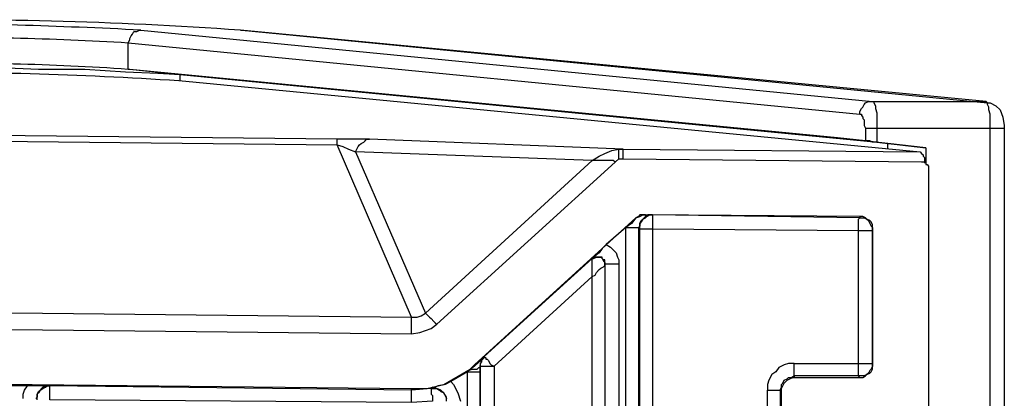
# Model space of a CAD drawing. Units: inches. Extents: x 120.3 to 186.2, y 2.3 to 53.6.
# Drawn here: x 139.1 to 140.6, y 26.2 to 26.8 of the extents above; entities that cross this region are included whole.
import ezdxf

# ---------------------------------------------------------------- set-up
doc = ezdxf.new("R2010")
doc.units = ezdxf.units.IN
doc.header["$MEASUREMENT"] = 0

msp = doc.modelspace()

# ---------------------------------------------------------------- linework, layer by layer
for points in [[(138.9497, 26.7559, -0.017733), (139.288, 26.7476), (139.2901, 26.7517), (139.2901, 26.7538), (139.2922, 26.7579), (139.2943, 26.76), (139.2963, 26.7641), (139.3004, 26.7641), (139.3046, 26.7662), (139.3066, 26.7662), (140.3836, 26.661), (140.5507, 26.661), (139.4531, 26.7662), (139.4552, 26.7662), (140.5528, 26.6589), (140.5569, 26.6589), (140.5652, 26.6548), (140.5714, 26.6486), (140.5755, 26.6382), (140.5775, 26.6259), (140.5775, 26.6217), (140.5775, 26.1658)], [(139.288, 26.7084, 0.021988), (138.9497, 26.7167), (138.9249, 26.7125), (132.628, 26.7125), (132.628, 26.7043), (132.5847, 26.7022), (132.5455, 26.694), (132.5042, 26.6816), (132.4671, 26.6651), (132.4485, 26.6568)], [(138.9249, 26.7043, -0.018644), (139.3623, 26.6919), (140.4538, 26.5867)]]:
    msp.add_lwpolyline(points, format="xyb")
for points in [[(140.332, 26.6073), (139.2901, 26.7084), (139.288, 26.7084), (139.288, 26.7476), (140.365, 26.6424), (140.3671, 26.6424), (140.3671, 26.6403), (140.3692, 26.6382), (140.3692, 26.6362), (140.3712, 26.6341), (140.3712, 26.63), (140.3712, 26.6259), (140.3733, 26.6217), (140.3733, 26.6032)], [(139.7048, 26.238), (139.7275, 26.238), (139.7523, 26.2442), (139.7915, 26.2669), (139.7977, 26.2731), (139.7977, 26.271), (139.7894, 26.2648), (139.7873, 26.2627), (139.7626, 26.2483), (139.7543, 26.2442), (139.744, 26.2421), (139.7337, 26.238), (139.7048, 26.2359)]]:
    msp.add_lwpolyline(points, close=True)
for points in [[(139.3644, 26.6919), (139.3644, 26.7002), (139.3314, 26.7022), (139.2839, 26.7043), (139.2241, 26.7084), (139.156, 26.7084), (139.0982, 26.7105), (139.0384, 26.7105), (138.9806, 26.7125), (138.9249, 26.7125), (138.9249, 26.7043), (132.628, 26.7043), (132.8818, 26.6774), (132.8921, 26.6774)], [(140.4063, 26.5908), (140.4063, 26.599), (139.3644, 26.7002), (139.2901, 26.7084)], [(133.053, 26.4154), (139.7048, 26.3432), (139.7131, 26.3432), (139.7192, 26.3453), (139.7255, 26.3494), (139.971, 26.5743), (139.9813, 26.5805), (139.9896, 26.5846), (139.9998, 26.5888), (140.0102, 26.5908), (140.0122, 26.5908), (140.0143, 26.5908), (140.0164, 26.5908), (139.6429, 26.6053), (139.6264, 26.6053), (139.6099, 26.6053), (139.5955, 26.6053), (132.8921, 26.6774)], [(132.8921, 26.6692), (139.5955, 26.597), (139.5955, 26.599), (139.5955, 26.6011), (139.5955, 26.6032), (139.5955, 26.6053)], [(140.365, 26.6424), (140.365, 26.6465), (140.3671, 26.6506), (140.3692, 26.6527), (140.3712, 26.6568), (140.3733, 26.6589), (140.3774, 26.661), (140.3795, 26.661), (140.3836, 26.661), (140.3857, 26.661), (140.3857, 26.6589), (140.3877, 26.6548), (140.3877, 26.6506), (140.3898, 26.6445), (140.3898, 26.6382), (140.3898, 26.63), (140.3898, 26.6217), (140.5569, 26.6217), (140.5569, 26.628), (140.5569, 26.6362), (140.5569, 26.6424), (140.5549, 26.6486), (140.5549, 26.6527), (140.5528, 26.6568), (140.5528, 26.6589), (140.5507, 26.661), (140.5528, 26.6589)], [(140.3733, 26.6217), (140.3754, 26.6217), (140.3774, 26.6217), (140.3795, 26.6217), (140.3816, 26.6217), (140.3857, 26.6217), (140.3877, 26.6217), (140.3898, 26.6217), (140.3898, 26.6011), (140.462, 26.5929), (140.462, 26.5702)], [(140.46, 26.174), (140.5569, 26.174), (140.5569, 26.6217), (140.5631, 26.6217), (140.5672, 26.6217), (140.5714, 26.6217), (140.5734, 26.6217), (140.5755, 26.6217), (140.5775, 26.6217)], [(139.7048, 26.3185), (139.7048, 26.3226), (139.7048, 26.3267), (139.7048, 26.3288), (139.7048, 26.3329), (139.7048, 26.337), (139.7048, 26.3391), (139.7048, 26.3432), (139.5955, 26.597), (139.6037, 26.5949), (139.612, 26.5908), (139.6223, 26.5867), (139.7255, 26.3494), (139.7275, 26.3474), (139.7296, 26.3453), (139.7316, 26.3432), (139.7337, 26.3411), (139.7378, 26.337), (139.7399, 26.335), (139.742, 26.3329)], [(140.004, 26.5722), (140.0019, 26.5743), (139.9916, 26.5743), (139.9813, 26.5743), (139.971, 26.5743), (139.6223, 26.5867), (139.6243, 26.5908), (139.6264, 26.5949), (139.6285, 26.597), (139.6306, 26.599), (139.6347, 26.6011), (139.6367, 26.6032), (139.6388, 26.6053), (139.6429, 26.6053)], [(140.462, 26.5929), (140.4063, 26.599), (140.332, 26.6073)], [(140.3898, 26.6011), (140.3857, 26.6011), (140.3836, 26.6011), (140.3795, 26.6032), (140.3774, 26.6032), (140.3733, 26.6032)], [(140.0102, 26.5764), (140.0102, 26.5784), (140.0102, 26.5825), (140.0102, 26.5846), (140.0102, 26.5867), (140.0102, 26.5888), (140.0102, 26.5908)], [(140.0164, 26.5764), (140.0164, 26.5784), (140.0164, 26.5825), (140.0164, 26.5846), (140.0164, 26.5888), (140.0164, 26.5908), (140.4538, 26.5867), (140.4558, 26.5846), (140.4579, 26.5825), (140.4579, 26.5805), (140.46, 26.5784), (140.46, 26.5743), (140.46, 26.5702)], [(133.053, 26.3907), (139.7048, 26.3185), (139.7172, 26.3205), (139.7337, 26.3267), (139.742, 26.3329), (140.0102, 26.5764), (140.0122, 26.5764), (140.0143, 26.5764), (140.0164, 26.5764), (140.4558, 26.5722), (140.4579, 26.5722), (140.46, 26.5722), (140.462, 26.5702), (140.462, 26.5681), (140.4641, 26.5681), (140.4661, 26.566), (140.4661, 26.564), (140.4661, 26.5599), (140.4661, 26.1802)], [(139.7977, 26.2731), (140.0349, 26.4897), (140.0287, 26.4815), (140.0205, 26.4753), (139.9916, 26.4505), (139.9854, 26.4443), (139.9813, 26.4381), (139.973, 26.4319), (139.971, 26.4299), (139.8121, 26.2854), (139.81, 26.2834), (139.808, 26.2813), (139.8039, 26.2772), (139.7977, 26.271)], [(140.0205, 25.976), (140.0205, 26.4753), (140.0246, 26.4753), (140.0287, 26.4753), (140.0308, 26.4753), (140.0349, 26.4753), (140.037, 26.4753), (140.0391, 26.4753), (140.0411, 26.4732), (140.0411, 26.4773), (140.0411, 26.4815), (140.0432, 26.4856), (140.0453, 26.4876), (140.0494, 26.4897), (140.0514, 26.4917), (140.0556, 26.4939), (140.0597, 26.4939), (140.0556, 26.4939), (140.0535, 26.4939), (140.0494, 26.4917), (140.0473, 26.4897), (140.0453, 26.4876), (140.0432, 26.4835), (140.0411, 26.4815), (140.0411, 26.4773), (140.0391, 26.4753), (140.0391, 25.945)], [(140.2495, 26.1967), (140.2495, 26.2359), (140.2495, 26.238), (140.2516, 26.2421), (140.2536, 26.2462), (140.2557, 26.2483), (140.2578, 26.2504), (140.2619, 26.2525), (140.266, 26.2545), (140.2681, 26.2545), (140.365, 26.2545), (140.3692, 26.2545), (140.3733, 26.2566), (140.3754, 26.2586), (140.3795, 26.2607), (140.3816, 26.2627), (140.3836, 26.2669), (140.3836, 26.271), (140.3836, 26.2751), (140.3836, 26.4711), (140.3836, 26.4753), (140.3836, 26.4794), (140.3816, 26.4835), (140.3795, 26.4856), (140.3754, 26.4876), (140.3733, 26.4897), (140.3692, 26.4917), (140.365, 26.4917), (140.0494, 26.4939), (140.0453, 26.4939), (140.0411, 26.4939), (140.0391, 26.4917), (140.0349, 26.4897), (140.0411, 26.4917), (140.0453, 26.4939), (140.0494, 26.4939), (140.0597, 26.4939), (140.0597, 26.4917), (140.0597, 26.4897), (140.0597, 26.4876), (140.0597, 26.4856), (140.0597, 26.4815), (140.0597, 26.4773), (140.0597, 26.4732), (140.363, 26.4711), (140.363, 26.4753), (140.363, 26.4773), (140.363, 26.4815), (140.363, 26.4835), (140.363, 26.4876), (140.365, 26.4897), (140.0597, 26.4939)], [(140.0349, 26.4897), (140.0349, 26.4897)], [(140.0494, 26.4939), (140.0494, 26.4939)], [(140.0597, 26.4939), (140.0597, 26.4939)], [(140.365, 26.4917), (140.365, 26.4897), (140.3671, 26.4897), (140.3712, 26.4897), (140.3754, 26.4876), (140.3774, 26.4856), (140.3795, 26.4815), (140.3816, 26.4773), (140.3836, 26.4753), (140.3836, 26.4711), (140.3836, 26.2751), (140.3836, 26.271), (140.3816, 26.2669), (140.3795, 26.2648), (140.3774, 26.2607), (140.3754, 26.2586), (140.3712, 26.2566), (140.3671, 26.2566), (140.363, 26.2566), (140.363, 26.2586), (140.363, 26.2607), (140.363, 26.2648), (140.363, 26.2669), (140.363, 26.271), (140.363, 26.2751), (140.3671, 26.2751), (140.3712, 26.2751), (140.3754, 26.2751), (140.3774, 26.2751), (140.3795, 26.2751), (140.3816, 26.2751), (140.3836, 26.2751)], [(140.0205, 26.4753), (140.0205, 26.4753)], [(140.0411, 25.976), (140.0411, 26.4732), (140.0432, 26.4732), (140.0453, 26.4732), (140.0494, 26.4732), (140.0514, 26.4732), (140.0556, 26.4732), (140.0597, 26.4732), (140.0597, 25.9925)], [(140.2681, 26.2751), (140.363, 26.2751), (140.363, 26.4711), (140.3671, 26.4711), (140.3712, 26.4711), (140.3754, 26.4711), (140.3774, 26.4711), (140.3795, 26.4711), (140.3816, 26.4711), (140.3836, 26.4711)], [(140.3836, 26.4711), (140.3836, 26.4711)], [(139.9916, 26.4505), (139.9978, 26.4464), (140.0019, 26.4423), (140.0061, 26.4381), (140.0081, 26.4319), (140.0102, 26.4278), (140.0102, 26.4216), (140.0061, 26.4216), (140.0019, 26.4216), (139.9998, 26.4216), (139.9957, 26.4216), (139.9937, 26.4216), (139.9916, 26.4216), (139.9896, 26.4216), (139.9896, 26.4237), (139.9896, 26.4258), (139.9896, 26.4278), (139.9875, 26.4278), (139.9854, 26.4299), (139.9854, 26.4319), (139.9834, 26.4319), (139.9813, 26.4319), (139.9792, 26.4319), (139.9772, 26.4319), (139.9751, 26.4319), (139.973, 26.4319), (139.971, 26.4299), (139.973, 26.4299), (139.9772, 26.4319), (139.9792, 26.4319), (139.9834, 26.4319), (139.9854, 26.4299), (139.9875, 26.4258), (139.9896, 26.4237), (139.9896, 26.4196), (139.9896, 26.4216), (139.9896, 26.0399)], [(139.971, 26.4299), (139.971, 26.4299)], [(139.971, 26.0647), (139.971, 26.4031), (139.971, 26.4072), (139.971, 26.4134), (139.971, 26.4175), (139.971, 26.4216), (139.971, 26.4237), (139.971, 26.4278), (139.971, 26.4299)], [(139.7894, 26.2648), (139.7935, 26.2669), (139.7956, 26.2669), (139.7997, 26.2669), (139.8018, 26.2669), (139.8039, 26.269), (139.8059, 26.269), (139.8059, 26.271), (139.808, 26.2793), (139.81, 26.2813), (139.81, 26.2834), (139.8121, 26.2834), (139.8121, 26.2854), (139.8142, 26.2834), (139.8142, 26.2813), (139.8163, 26.2813), (139.8183, 26.2793), (139.8204, 26.2751), (139.8224, 26.2731), (139.8265, 26.271), (139.971, 26.4031), (139.9751, 26.4051), (139.9772, 26.4092), (139.9813, 26.4134), (139.9834, 26.4154), (139.9875, 26.4175), (139.9896, 26.4196), (139.9896, 26.042)], [(140.0102, 26.4216), (140.0102, 26.0399)], [(133.053, 26.3082), (139.7048, 26.238)], [(139.8121, 26.2854), (139.8121, 26.2834), (139.81, 26.2813), (139.808, 26.2793), (139.808, 26.2772), (139.8059, 26.2751), (139.8059, 26.2731), (139.8059, 26.271), (139.8059, 26.2627)], [(139.8121, 26.2854), (139.8121, 26.2854)], [(139.7873, 25.9863), (139.7873, 26.2627), (139.7894, 26.2627), (139.7935, 26.2627), (139.7977, 26.2627), (139.7997, 26.2627), (139.8018, 26.2627), (139.8039, 26.2627), (139.8059, 26.2627), (139.8059, 26.0048), (139.8059, 26.0255), (139.8059, 26.271), (139.808, 26.271), (139.81, 26.271), (139.8121, 26.271), (139.8142, 26.271), (139.8183, 26.271), (139.8224, 26.271), (139.8265, 26.271), (139.8265, 26.0647), (139.8183, 26.0523), (139.81, 26.0399)], [(139.8059, 26.271), (139.8059, 26.271)], [(140.365, 26.2545), (140.363, 26.2566), (140.2681, 26.2566), (140.2681, 26.2586), (140.2681, 26.2607), (140.2681, 26.2648), (140.2681, 26.2669), (140.2681, 26.271), (140.2681, 26.2751), (140.2598, 26.2751), (140.2536, 26.2731), (140.2454, 26.269), (140.2412, 26.2627), (140.2351, 26.2586), (140.2309, 26.2504), (140.2289, 26.2442), (140.2289, 26.2359)], [(140.3836, 26.2751), (140.3836, 26.2751)], [(140.2289, 26.1967), (140.2289, 26.2359), (140.233, 26.2359), (140.2371, 26.2359), (140.2392, 26.2359), (140.2433, 26.2359), (140.2454, 26.2359), (140.2475, 26.2359), (140.2495, 26.2401), (140.2495, 26.2442), (140.2516, 26.2462), (140.2536, 26.2504), (140.2578, 26.2525), (140.2598, 26.2545), (140.264, 26.2545), (140.2681, 26.2566), (140.2681, 26.2545)], [(139.7337, 26.238), (139.7337, 26.2359), (139.7337, 26.2339), (139.7337, 26.2297), (139.7358, 26.2277), (139.7358, 26.2235), (139.7358, 26.2194), (139.7048, 26.2174), (139.7048, 26.2235), (139.7048, 26.2297), (139.7048, 26.2339), (139.7048, 26.2359), (139.1725, 26.2421), (139.1601, 26.2421), (139.1478, 26.2421), (139.1395, 26.2421), (139.1168, 26.2421)], [(139.1333, 26.2235), (139.1333, 26.2297), (139.1354, 26.2359), (139.1395, 26.2421)], [(139.1539, 26.2215), (139.1539, 26.2256), (139.1539, 26.2297), (139.156, 26.2339), (139.1581, 26.2359), (139.1622, 26.238), (139.1663, 26.2401), (139.1684, 26.2421), (139.1725, 26.2421), (139.1684, 26.2421), (139.1663, 26.2401), (139.1622, 26.2401), (139.1601, 26.238), (139.1581, 26.2359), (139.156, 26.2318), (139.1539, 26.2297), (139.1539, 26.2256), (139.1519, 26.2235)], [(139.1725, 26.2421), (139.1725, 26.2421)], [(139.7048, 26.2174), (139.1725, 26.2215), (139.1725, 26.2256), (139.1725, 26.2297), (139.1725, 26.2339), (139.1725, 26.2359), (139.1725, 26.238), (139.1725, 26.2401), (139.1725, 26.2421)], [(139.7564, 26.2194), (139.7564, 26.2256), (139.7523, 26.2318), (139.7482, 26.2359), (139.742, 26.238), (139.7358, 26.2401), (139.7337, 26.238), (139.7378, 26.238), (139.742, 26.238), (139.7461, 26.2359), (139.7482, 26.2339), (139.7523, 26.2318), (139.7543, 26.2277), (139.7564, 26.2235)], [(139.7337, 26.238), (139.7337, 26.238)], [(139.7626, 26.2483), (139.7667, 26.2442), (139.7729, 26.2318), (139.777, 26.2194)], [(140.2495, 26.2359), (140.2475, 26.2359), (140.2475, 26.1967)]]:
    msp.add_lwpolyline(points)
for centre, radius, start, end in [((139.0081, 20.3552), 6.4264, 86.02891, 90.99885), ((138.9045, 19.0227), 7.7539, 87.02733, 89.71175)]:
    msp.add_arc(centre, radius, start, end)

doc.saveas('drawing.dxf')
